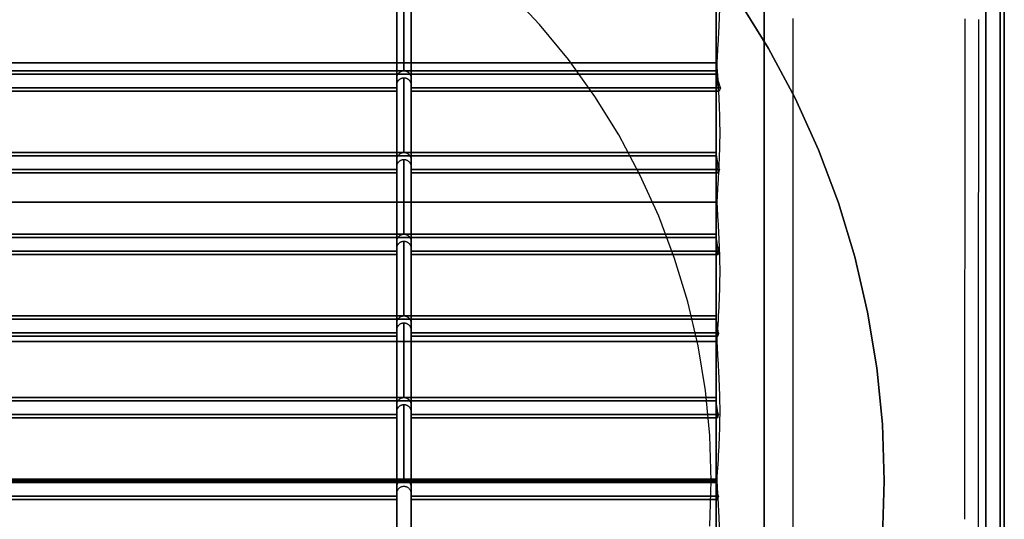
# Model space of a CAD drawing. Units: millimetres. Extents: x -205 to 205, y -205 to 205.
# Drawn here: x 0 to 205, y -8 to 96 of the extents above; entities that cross this region are included whole.
import ezdxf

# ---------------------------------------------------------------- set-up
doc = ezdxf.new("R2010")
doc.units = ezdxf.units.MM
doc.layers.get('0').update_dxf_attribs({"linetype": 'CONTINUOUS'})

msp = doc.modelspace()

# ---------------------------------------------------------------- linework, layer by layer
for p, q in [((201.12, 197.01, -26), (201.12, -197.01, -26)), ((201.12, -197.01, -26), (201.12, 197.01, -26)), ((204.12, -197.01, -23.13), (204.12, 197.01, -23.13)), ((204.12, 197.01, -23.13), (204.12, -197.01, -23.13)), ((205, -197.01), (205, 197.01)), ((205, 197.01), (205, -197.01)), ((205, 197.01, -3), (205, -197.01, -3)), ((205, -197.01, -3), (205, 197.01, -3)), ((78.5, -148.08, 122.91), (78.5, 148.08, 122.91)), ((78.5, 148.08, 122.91), (78.5, -148.08, 122.91)), ((81.5, 148.15, 122.91), (81.5, -148.15, 122.91)), ((81.5, -148.15, 122.91), (81.5, 148.15, 122.91)), ((145, 135, 101), (145, -135, 101)), ((145, -135, 101), (145, 135, 101)), ((155, 135, -26), (155, -135, -26)), ((155, -135, -26), (155, 135, -26)), ((80, 100.88, 115.41), (80, 85.34, 115.41)), ((80, 85.34, 115.41), (80, 100.88, 115.41)), ((78.5, 83.74, 116.91), (78.5, 99.28, 116.91)), ((78.5, 99.28, 116.91), (78.5, 83.74, 116.91)), ((81.5, 99.28, 116.91), (81.5, 83.74, 116.91)), ((81.5, 83.74, 116.91), (81.5, 99.28, 116.91)), ((145.2, 87, -18), (-145.2, 87, -18)), ((-145.2, 87, -18), (145.2, 87, -18)), ((-145.04, 84.66, 114.68), (145.04, 84.66, 114.68)), ((145.04, 84.66, 114.68), (-145.04, 84.66, 114.68)), ((80, 85.34, 115.41), (-80, 85.34, 115.41)), ((-80, 85.34, 115.41), (80, 85.34, 115.41)), ((145.11, 85.34, 115.41), (80, 85.34, 115.41)), ((80, 85.34, 115.41), (145.11, 85.34, 115.41)), ((78.5, 81.78, 118.75), (78.5, 83.74, 116.91)), ((78.5, 83.74, 116.91), (78.5, 81.78, 118.75)), ((78.5, 66.74, 116.91), (78.5, 82.28, 116.91)), ((78.5, 82.28, 116.91), (78.5, 81.1, 118.02)), ((78.5, 81.1, 118.02), (78.5, 82.28, 116.91)), ((78.5, 82.28, 116.91), (78.5, 66.74, 116.91)), ((80, 83.88, 115.41), (80, 68.34, 115.41)), ((80, 68.34, 115.41), (80, 83.88, 115.41)), ((81.5, 83.74, 116.91), (81.5, 81.78, 118.75)), ((81.5, 81.78, 118.75), (81.5, 83.74, 116.91)), ((81.5, 81.1, 118.02), (81.5, 82.28, 116.91)), ((81.5, 82.28, 116.91), (81.5, 66.74, 116.91)), ((81.5, 66.74, 116.91), (81.5, 82.28, 116.91)), ((81.5, 82.28, 116.91), (81.5, 81.1, 118.02)), ((-78.5, 81.78, 118.75), (78.5, 81.78, 118.75)), ((78.5, 81.78, 118.75), (-78.5, 81.78, 118.75)), ((78.5, 81.1, 118.02), (-78.5, 81.1, 118.02)), ((-78.5, 81.1, 118.02), (78.5, 81.1, 118.02)), ((78.5, 81.1, 118.02), (78.5, 81.78, 118.75)), ((78.5, 81.78, 118.75), (78.5, 81.1, 118.02)), ((81.5, 81.78, 118.75), (145.88, 81.78, 118.75)), ((81.5, 81.78, 118.75), (81.5, 81.1, 118.02)), ((145.88, 81.78, 118.75), (81.5, 81.78, 118.75)), ((81.5, 81.1, 118.02), (81.5, 81.78, 118.75)), ((145.63, 81.1, 118.02), (81.5, 81.1, 118.02)), ((81.5, 81.1, 118.02), (145.63, 81.1, 118.02)), ((-145.01, 67.66, 114.68), (145.01, 67.66, 114.68)), ((145.01, 67.66, 114.68), (-145.01, 67.66, 114.68)), ((80, 68.34, 115.41), (-80, 68.34, 115.41)), ((-80, 68.34, 115.41), (80, 68.34, 115.41)), ((145.06, 68.34, 115.41), (80, 68.34, 115.41)), ((80, 68.34, 115.41), (145.06, 68.34, 115.41)), ((78.5, 64.78, 118.75), (78.5, 66.74, 116.91)), ((78.5, 66.74, 116.91), (78.5, 64.78, 118.75)), ((80, 66.88, 115.41), (80, 51.34, 115.41)), ((80, 51.34, 115.41), (80, 66.88, 115.41)), ((81.5, 66.74, 116.91), (81.5, 64.78, 118.75)), ((81.5, 64.78, 118.75), (81.5, 66.74, 116.91)), ((-78.5, 64.78, 118.75), (78.5, 64.78, 118.75)), ((78.5, 64.78, 118.75), (-78.5, 64.78, 118.75)), ((78.5, 64.1, 118.02), (-78.5, 64.1, 118.02)), ((-78.5, 64.1, 118.02), (78.5, 64.1, 118.02)), ((78.5, 49.74, 116.91), (78.5, 65.28, 116.91)), ((78.5, 65.28, 116.91), (78.5, 64.1, 118.02)), ((78.5, 64.1, 118.02), (78.5, 65.28, 116.91)), ((78.5, 65.28, 116.91), (78.5, 49.74, 116.91)), ((78.5, 64.1, 118.02), (78.5, 64.78, 118.75)), ((78.5, 64.78, 118.75), (78.5, 64.1, 118.02)), ((81.5, 64.1, 118.02), (81.5, 65.28, 116.91)), ((81.5, 65.28, 116.91), (81.5, 49.74, 116.91)), ((81.5, 49.74, 116.91), (81.5, 65.28, 116.91)), ((81.5, 65.28, 116.91), (81.5, 64.1, 118.02)), ((81.5, 64.78, 118.75), (145.71, 64.78, 118.75)), ((81.5, 64.78, 118.75), (81.5, 64.1, 118.02)), ((145.71, 64.78, 118.75), (81.5, 64.78, 118.75)), ((81.5, 64.1, 118.02), (81.5, 64.78, 118.75)), ((145.49, 64.1, 118.02), (81.5, 64.1, 118.02)), ((81.5, 64.1, 118.02), (145.49, 64.1, 118.02)), ((145.2, 58, -18), (-145.2, 58, -18)), ((-145.2, 58, -18), (145.2, 58, -18)), ((80, 51.34, 115.41), (-80, 51.34, 115.41)), ((-80, 51.34, 115.41), (80, 51.34, 115.41)), ((145.03, 51.34, 115.41), (80, 51.34, 115.41)), ((80, 51.34, 115.41), (145.03, 51.34, 115.41)), ((-145, 50.66, 114.68), (145, 50.66, 114.68)), ((145, 50.66, 114.68), (-145, 50.66, 114.68)), ((78.5, 47.78, 118.75), (78.5, 49.74, 116.91)), ((78.5, 49.74, 116.91), (78.5, 47.78, 118.75)), ((80, 49.88, 115.41), (80, 34.34, 115.41)), ((80, 34.34, 115.41), (80, 49.88, 115.41)), ((81.5, 49.74, 116.91), (81.5, 47.78, 118.75)), ((81.5, 47.78, 118.75), (81.5, 49.74, 116.91)), ((-78.5, 47.78, 118.75), (78.5, 47.78, 118.75)), ((78.5, 47.78, 118.75), (-78.5, 47.78, 118.75)), ((78.5, 32.74, 116.91), (78.5, 48.28, 116.91)), ((78.5, 48.28, 116.91), (78.5, 47.1, 118.02)), ((78.5, 47.1, 118.02), (78.5, 48.28, 116.91)), ((78.5, 48.28, 116.91), (78.5, 32.74, 116.91)), ((78.5, 47.1, 118.02), (78.5, 47.78, 118.75)), ((78.5, 47.78, 118.75), (78.5, 47.1, 118.02)), ((81.5, 47.1, 118.02), (81.5, 48.28, 116.91)), ((81.5, 48.28, 116.91), (81.5, 32.74, 116.91)), ((81.5, 32.74, 116.91), (81.5, 48.28, 116.91)), ((81.5, 48.28, 116.91), (81.5, 47.1, 118.02)), ((81.5, 47.78, 118.75), (145.59, 47.78, 118.75)), ((81.5, 47.78, 118.75), (81.5, 47.1, 118.02)), ((145.59, 47.78, 118.75), (81.5, 47.78, 118.75)), ((81.5, 47.1, 118.02), (81.5, 47.78, 118.75)), ((78.5, 47.1, 118.02), (-78.5, 47.1, 118.02)), ((-78.5, 47.1, 118.02), (78.5, 47.1, 118.02)), ((145.4, 47.1, 118.02), (81.5, 47.1, 118.02)), ((81.5, 47.1, 118.02), (145.4, 47.1, 118.02)), ((-145, 33.66, 114.68), (145, 33.66, 114.68)), ((145, 33.66, 114.68), (-145, 33.66, 114.68)), ((80, 34.34, 115.41), (-80, 34.34, 115.41)), ((-80, 34.34, 115.41), (80, 34.34, 115.41)), ((145.01, 34.34, 115.41), (80, 34.34, 115.41)), ((80, 34.34, 115.41), (145.01, 34.34, 115.41)), ((80, 32.88, 115.41), (80, 17.34, 115.41)), ((80, 17.34, 115.41), (80, 32.88, 115.41)), ((145, 33.66, 114.68), (145, 33.78, 114.81)), ((145, 33.78, 114.81), (145, 33.66, 114.68)), ((145, 33.66, 114.68), (145, 33.51, 114.82)), ((145, 33.51, 114.82), (145, 33.66, 114.68)), ((-78.5, 30.78, 118.75), (78.5, 30.78, 118.75)), ((78.5, 30.78, 118.75), (-78.5, 30.78, 118.75)), ((78.5, 30.78, 118.75), (78.5, 32.74, 116.91)), ((78.5, 32.74, 116.91), (78.5, 30.78, 118.75)), ((78.5, 15.74, 116.91), (78.5, 31.28, 116.91)), ((78.5, 31.28, 116.91), (78.5, 30.1, 118.02)), ((78.5, 30.1, 118.02), (78.5, 31.28, 116.91)), ((78.5, 31.28, 116.91), (78.5, 15.74, 116.91)), ((78.5, 30.1, 118.02), (78.5, 30.78, 118.75)), ((78.5, 30.78, 118.75), (78.5, 30.1, 118.02)), ((81.5, 32.74, 116.91), (81.5, 30.78, 118.75)), ((81.5, 30.78, 118.75), (81.5, 32.74, 116.91)), ((81.5, 30.1, 118.02), (81.5, 31.28, 116.91)), ((81.5, 31.28, 116.91), (81.5, 15.74, 116.91)), ((81.5, 15.74, 116.91), (81.5, 31.28, 116.91)), ((81.5, 31.28, 116.91), (81.5, 30.1, 118.02)), ((81.5, 30.78, 118.75), (145.51, 30.78, 118.75)), ((81.5, 30.78, 118.75), (81.5, 30.1, 118.02)), ((145.51, 30.78, 118.75), (81.5, 30.78, 118.75)), ((81.5, 30.1, 118.02), (81.5, 30.78, 118.75)), ((145.2, 29, -18), (-145.2, 29, -18)), ((-145.2, 29, -18), (145.2, 29, -18)), ((78.5, 30.1, 118.02), (-78.5, 30.1, 118.02)), ((-78.5, 30.1, 118.02), (78.5, 30.1, 118.02)), ((145.34, 30.1, 118.02), (81.5, 30.1, 118.02)), ((81.5, 30.1, 118.02), (145.34, 30.1, 118.02)), ((-145, 16.66, 114.68), (145, 16.66, 114.68)), ((145, 16.66, 114.68), (-145, 16.66, 114.68)), ((80, 17.34, 115.41), (-80, 17.34, 115.41)), ((-80, 17.34, 115.41), (80, 17.34, 115.41)), ((145.01, 17.34, 115.41), (80, 17.34, 115.41)), ((80, 17.34, 115.41), (145.01, 17.34, 115.41)), ((145, 16.66, 114.68), (145, 16.95, 114.99)), ((145, 16.95, 114.99), (145, 16.66, 114.68)), ((145, 16.66, 114.68), (145, 16.33, 114.99)), ((145, 16.33, 114.99), (145, 16.66, 114.68)), ((78.5, 13.78, 118.75), (78.5, 15.74, 116.91)), ((78.5, 15.74, 116.91), (78.5, 13.78, 118.75)), ((80, 15.88, 115.41), (80, 0.34, 115.41)), ((80, 0.34, 115.41), (80, 15.88, 115.41)), ((81.5, 15.74, 116.91), (81.5, 13.78, 118.75)), ((81.5, 13.78, 118.75), (81.5, 15.74, 116.91)), ((-78.5, 13.78, 118.75), (78.5, 13.78, 118.75)), ((78.5, 13.78, 118.75), (-78.5, 13.78, 118.75)), ((78.5, 13.1, 118.02), (-78.5, 13.1, 118.02)), ((-78.5, 13.1, 118.02), (78.5, 13.1, 118.02)), ((78.5, -1.26, 116.91), (78.5, 14.28, 116.91)), ((78.5, 14.28, 116.91), (78.5, 13.1, 118.02)), ((78.5, 13.1, 118.02), (78.5, 14.28, 116.91)), ((78.5, 14.28, 116.91), (78.5, -1.26, 116.91)), ((78.5, 13.1, 118.02), (78.5, 13.78, 118.75)), ((78.5, 13.78, 118.75), (78.5, 13.1, 118.02)), ((81.5, 13.1, 118.02), (81.5, 14.28, 116.91)), ((81.5, 14.28, 116.91), (81.5, -1.26, 116.91)), ((81.5, -1.26, 116.91), (81.5, 14.28, 116.91)), ((81.5, 14.28, 116.91), (81.5, 13.1, 118.02)), ((81.5, 13.78, 118.75), (145.47, 13.78, 118.75)), ((81.5, 13.78, 118.75), (81.5, 13.1, 118.02)), ((145.47, 13.78, 118.75), (81.5, 13.78, 118.75)), ((81.5, 13.1, 118.02), (81.5, 13.78, 118.75)), ((145.31, 13.1, 118.02), (81.5, 13.1, 118.02)), ((81.5, 13.1, 118.02), (145.31, 13.1, 118.02)), ((80, 0.34, 115.41), (-80, 0.34, 115.41)), ((-80, 0.34, 115.41), (80, 0.34, 115.41)), ((145, 0.34, 115.41), (80, 0.34, 115.41)), ((80, 0.34, 115.41), (145, 0.34, 115.41)), ((144, 0, 101), (144, 0, 63)), ((144, 0, 63), (144, 0, 101)), ((145, -0.34, 114.68), (145, 0, 115.04)), ((145, 0, 115.04), (145, -0.34, 114.68)), ((180, 0), (180, 0, -3)), ((180, 0, -3), (180, 0)), ((145.2, 0, -18), (-145.2, 0, -18)), ((-145.2, 0, -18), (145.2, 0, -18)), ((-145, -0.34, 114.68), (145, -0.34, 114.68)), ((145, -0.34, 114.68), (-145, -0.34, 114.68)), ((78.5, -3.22, 118.75), (78.5, -1.26, 116.91)), ((78.5, -1.26, 116.91), (78.5, -3.22, 118.75)), ((81.5, -1.26, 116.91), (81.5, -3.22, 118.75)), ((81.5, -3.22, 118.75), (81.5, -1.26, 116.91)), ((145, -0.34, 114.68), (145, -0.73, 115.04)), ((145, -0.73, 115.04), (145, -0.34, 114.68)), ((-78.5, -3.22, 118.75), (78.5, -3.22, 118.75)), ((78.5, -3.22, 118.75), (-78.5, -3.22, 118.75)), ((78.5, -3.9, 118.02), (-78.5, -3.9, 118.02)), ((-78.5, -3.9, 118.02), (78.5, -3.9, 118.02)), ((78.5, -2.72, 116.91), (78.5, -3.9, 118.02)), ((78.5, -3.9, 118.02), (78.5, -2.72, 116.91)), ((78.5, -2.72, 116.91), (78.5, -18.26, 116.91)), ((78.5, -18.26, 116.91), (78.5, -2.72, 116.91)), ((78.5, -3.9, 118.02), (78.5, -3.22, 118.75)), ((78.5, -3.22, 118.75), (78.5, -3.9, 118.02)), ((81.5, -3.9, 118.02), (81.5, -2.72, 116.91)), ((81.5, -18.26, 116.91), (81.5, -2.72, 116.91)), ((81.5, -2.72, 116.91), (81.5, -3.9, 118.02)), ((81.5, -2.72, 116.91), (81.5, -18.26, 116.91)), ((81.5, -3.22, 118.75), (145.47, -3.22, 118.75)), ((81.5, -3.22, 118.75), (81.5, -3.9, 118.02)), ((145.47, -3.22, 118.75), (81.5, -3.22, 118.75)), ((81.5, -3.9, 118.02), (81.5, -3.22, 118.75)), ((145.3, -3.9, 118.02), (81.5, -3.9, 118.02)), ((81.5, -3.9, 118.02), (145.3, -3.9, 118.02))]:
    msp.add_line(p, q)
for points in [[(144, 0, 63), (143.69, 9.42, 63), (142.77, 18.8, 63), (141.23, 28.09, 63), (139.09, 37.27, 63), (136.36, 46.29, 63), (133.04, 55.11, 63), (129.15, 63.69, 63), (124.71, 72, 63), (119.73, 80, 63), (114.24, 87.66, 63), (108.26, 94.95, 63), (101.82, 101.82, 63)], [(144, 0, 101), (143.69, 9.42, 101), (142.77, 18.8, 101), (141.23, 28.09, 101), (139.09, 37.27, 101), (136.36, 46.29, 101), (133.04, 55.11, 101), (129.15, 63.69, 101), (124.71, 72, 101), (119.73, 80, 101), (114.24, 87.66, 101), (108.26, 94.95, 101), (101.82, 101.82, 101)], [(144, 0, 101), (143.69, 9.42, 101), (142.77, 18.8, 101), (141.23, 28.09, 101), (139.09, 37.27, 101), (136.36, 46.29, 101), (133.04, 55.11, 101), (129.15, 63.69, 101), (124.71, 72, 101), (119.73, 80, 101), (114.24, 87.66, 101), (108.26, 94.95, 101), (101.82, 101.82, 101)], [(144, 0, 63), (143.69, 9.42, 63), (142.77, 18.8, 63), (141.23, 28.09, 63), (139.09, 37.27, 63), (136.36, 46.29, 63), (133.04, 55.11, 63), (129.15, 63.69, 63), (124.71, 72, 63), (119.73, 80, 63), (114.24, 87.66, 63), (108.26, 94.95, 63), (101.82, 101.82, 63)], [(180, 0, 0), (179.61, 11.77, 0), (178.46, 23.49, 0), (176.54, 35.12, 0), (173.87, 46.59, 0), (170.45, 57.86, 0), (166.3, 68.88, 0), (161.44, 79.61, 0), (155.88, 90, 0), (149.66, 100, 0)], [(149.66, 100, -3), (155.88, 90, -3), (161.44, 79.61, -3), (166.3, 68.88, -3), (170.45, 57.86, -3), (173.87, 46.59, -3), (176.54, 35.12, -3), (178.46, 23.49, -3), (179.61, 11.77, -3), (180, 0, -3)], [(180, 0, 0), (179.61, 11.77, 0), (178.46, 23.49, 0), (176.54, 35.12, 0), (173.87, 46.59, 0), (170.45, 57.86, 0), (166.3, 68.88, 0), (161.44, 79.61, 0), (155.88, 90, 0), (149.66, 100, 0)], [(149.66, 100, -3), (155.88, 90, -3), (161.44, 79.61, -3), (166.3, 68.88, -3), (170.45, 57.86, -3), (173.87, 46.59, -3), (176.54, 35.12, -3), (178.46, 23.49, -3), (179.61, 11.77, -3), (180, 0, -3)], [(145, 33.78, 114.81), (145, 35.89, 114.78), (145, 38, 114.75), (145, 40.11, 114.72), (145, 42.22, 114.68), (145, 44.33, 114.65), (145, 46.44, 114.61), (145, 48.55, 114.57), (145, 50.66, 114.53), (145, 52.77, 114.48), (145, 54.88, 114.44), (145, 56.99, 114.39), (145, 59.1, 114.34), (145, 61.21, 114.29), (145, 63.32, 114.24), (145, 65.43, 114.18), (145, 67.54, 114.12), (145, 69.65, 114.07), (145, 71.76, 114.01), (145, 73.86, 113.94), (145, 75.97, 113.88), (145, 78.08, 113.81), (145, 80.19, 113.75), (145, 82.3, 113.68), (145, 84.41, 113.61), (145, 86.52, 113.53), (145, 88.63, 113.46), (145, 90.74, 113.38), (145, 92.84, 113.31), (145, 94.95, 113.23), (145, 97.06, 113.14)], [(145, 33.78, 114.81), (145, 35.89, 114.78), (145, 38, 114.75), (145, 40.11, 114.72), (145, 42.22, 114.68), (145, 44.33, 114.65), (145, 46.44, 114.61), (145, 48.55, 114.57), (145, 50.66, 114.53), (145, 52.77, 114.48), (145, 54.88, 114.44), (145, 56.99, 114.39), (145, 59.1, 114.34), (145, 61.21, 114.29), (145, 63.32, 114.24), (145, 65.43, 114.18), (145, 67.54, 114.12), (145, 69.65, 114.07), (145, 71.76, 114.01), (145, 73.86, 113.94), (145, 75.97, 113.88), (145, 78.08, 113.81), (145, 80.19, 113.75), (145, 82.3, 113.68), (145, 84.41, 113.61), (145, 86.52, 113.53), (145, 88.63, 113.46), (145, 90.74, 113.38), (145, 92.84, 113.31), (145, 94.95, 113.23), (145, 97.06, 113.14)], [(160.97, 96.23, 128.16), (160.97, 90.57, 128.37), (160.97, 84.91, 128.57), (160.97, 79.25, 128.75), (160.97, 73.59, 128.93), (160.97, 67.93, 129.09), (160.97, 62.27, 129.24), (160.97, 56.61, 129.37), (160.97, 50.95, 129.49), (160.97, 45.29, 129.6), (160.97, 39.63, 129.7), (160.97, 33.97, 129.78), (160.97, 28.31, 129.85), (160.97, 22.65, 129.91), (160.97, 16.99, 129.95), (160.97, 11.32, 129.99), (160.97, 5.66, 130.01), (160.97, 0, 130.01), (160.97, -5.66, 130.01), (160.97, -11.32, 129.99)], [(160.97, 96.23, 128.16), (160.97, 90.57, 128.37), (160.97, 84.91, 128.57), (160.97, 79.25, 128.75), (160.97, 73.59, 128.93), (160.97, 67.93, 129.09), (160.97, 62.27, 129.24), (160.97, 56.61, 129.37), (160.97, 50.95, 129.49), (160.97, 45.29, 129.6), (160.97, 39.63, 129.7), (160.97, 33.97, 129.78), (160.97, 28.31, 129.85), (160.97, 22.65, 129.91), (160.97, 16.99, 129.95), (160.97, 11.32, 129.99), (160.97, 5.66, 130.01), (160.97, 0, 130.01), (160.97, -5.66, 130.01), (160.97, -11.32, 129.99)], [(196.8, -8.01, 127.43), (196.8, 0, 127.44), (196.8, 8.01, 127.43), (196.8, 16.03, 127.39), (196.8, 24.04, 127.33), (196.81, 32.05, 127.24), (196.81, 40.06, 127.12), (196.82, 48.08, 126.98), (196.83, 56.09, 126.81), (196.84, 64.1, 126.61), (196.85, 72.11, 126.39), (196.86, 80.12, 126.15), (196.87, 88.13, 125.88), (196.88, 96.13, 125.58)], [(196.8, -8.01, 127.43), (196.8, 0, 127.44), (196.8, 8.01, 127.43), (196.8, 16.03, 127.39), (196.8, 24.04, 127.33), (196.81, 32.05, 127.24), (196.81, 40.06, 127.12), (196.82, 48.08, 126.98), (196.83, 56.09, 126.81), (196.84, 64.1, 126.61), (196.85, 72.11, 126.39), (196.86, 80.12, 126.15), (196.87, 88.13, 125.88), (196.88, 96.13, 125.58)], [(199.64, 96.02, 122.72), (199.63, 88.02, 123.02), (199.62, 80.02, 123.29), (199.61, 72.02, 123.54), (199.6, 64.02, 123.76), (199.59, 56.02, 123.95), (199.58, 48.02, 124.12), (199.57, 40.02, 124.26), (199.57, 32.01, 124.38), (199.57, 24.01, 124.47), (199.56, 16.01, 124.53), (199.56, 8, 124.57), (199.56, 0, 124.58), (199.56, -8, 124.57), (199.56, -16.01, 124.53)], [(199.64, 96.02, 122.72), (199.63, 88.02, 123.02), (199.62, 80.02, 123.29), (199.61, 72.02, 123.54), (199.6, 64.02, 123.76), (199.59, 56.02, 123.95), (199.58, 48.02, 124.12), (199.57, 40.02, 124.26), (199.57, 32.01, 124.38), (199.57, 24.01, 124.47), (199.56, 16.01, 124.53), (199.56, 8, 124.57), (199.56, 0, 124.58), (199.56, -8, 124.57), (199.56, -16.01, 124.53)], [(145, 16.95, 114.99), (145, 17.29, 114.98), (145, 17.64, 114.98), (145, 17.98, 114.98), (145, 18.33, 114.98), (145, 18.67, 114.97), (145, 19.02, 114.97), (145, 19.36, 114.97), (145, 19.71, 114.97), (145, 20.05, 114.96), (145, 20.4, 114.96), (145, 20.74, 114.96), (145, 21.09, 114.95), (145, 21.43, 114.95), (145, 21.78, 114.95), (145, 22.12, 114.95), (145, 22.47, 114.94), (145, 22.81, 114.94), (145, 23.16, 114.94), (145, 23.5, 114.93), (145, 23.85, 114.93), (145, 24.19, 114.93), (145, 24.54, 114.92), (145, 24.88, 114.92), (145, 25.23, 114.92), (145, 25.57, 114.91), (145, 25.92, 114.91), (145, 26.26, 114.9), (145, 26.61, 114.9), (145, 26.95, 114.9), (145, 27.3, 114.89), (145, 27.64, 114.89), (145, 27.99, 114.89), (145, 28.33, 114.88), (145, 28.68, 114.88), (145, 29.02, 114.87), (145, 29.37, 114.87), (145, 29.71, 114.87), (145, 30.06, 114.86), (145, 30.4, 114.86), (145, 30.75, 114.85), (145, 31.09, 114.85), (145, 31.44, 114.84), (145, 31.79, 114.84), (145, 32.13, 114.84), (145, 32.48, 114.83), (145, 32.82, 114.83), (145, 33.17, 114.82), (145, 33.51, 114.82)], [(145, 16.95, 114.99), (145, 17.29, 114.98), (145, 17.64, 114.98), (145, 17.98, 114.98), (145, 18.33, 114.98), (145, 18.67, 114.97), (145, 19.02, 114.97), (145, 19.36, 114.97), (145, 19.71, 114.97), (145, 20.05, 114.96), (145, 20.4, 114.96), (145, 20.74, 114.96), (145, 21.09, 114.95), (145, 21.43, 114.95), (145, 21.78, 114.95), (145, 22.12, 114.95), (145, 22.47, 114.94), (145, 22.81, 114.94), (145, 23.16, 114.94), (145, 23.5, 114.93), (145, 23.85, 114.93), (145, 24.19, 114.93), (145, 24.54, 114.92), (145, 24.88, 114.92), (145, 25.23, 114.92), (145, 25.57, 114.91), (145, 25.92, 114.91), (145, 26.26, 114.9), (145, 26.61, 114.9), (145, 26.95, 114.9), (145, 27.3, 114.89), (145, 27.64, 114.89), (145, 27.99, 114.89), (145, 28.33, 114.88), (145, 28.68, 114.88), (145, 29.02, 114.87), (145, 29.37, 114.87), (145, 29.71, 114.87), (145, 30.06, 114.86), (145, 30.4, 114.86), (145, 30.75, 114.85), (145, 31.09, 114.85), (145, 31.44, 114.84), (145, 31.79, 114.84), (145, 32.13, 114.84), (145, 32.48, 114.83), (145, 32.82, 114.83), (145, 33.17, 114.82), (145, 33.51, 114.82)], [(145, 0, 115.04), (145, 0.34, 115.04), (145, 0.68, 115.04), (145, 1.02, 115.04), (145, 1.36, 115.04), (145, 1.7, 115.04), (145, 2.04, 115.04), (145, 2.38, 115.04), (145, 2.72, 115.04), (145, 3.06, 115.04), (145, 3.4, 115.04), (145, 3.74, 115.04), (145, 4.08, 115.04), (145, 4.42, 115.04), (145, 4.76, 115.04), (145, 5.1, 115.04), (145, 5.44, 115.04), (145, 5.78, 115.04), (145, 6.12, 115.04), (145, 6.46, 115.04), (145, 6.8, 115.03), (145, 7.14, 115.03), (145, 7.48, 115.03), (145, 7.82, 115.03), (145, 8.16, 115.03), (145, 8.5, 115.03), (145, 8.84, 115.03), (145, 9.18, 115.03), (145, 9.52, 115.03), (145, 9.86, 115.02), (145, 10.2, 115.02), (145, 10.54, 115.02), (145, 10.88, 115.02), (145, 11.22, 115.02), (145, 11.56, 115.02), (145, 11.9, 115.02), (145, 12.24, 115.01), (145, 12.58, 115.01), (145, 12.93, 115.01), (145, 13.27, 115.01), (145, 13.61, 115.01), (145, 13.95, 115), (145, 14.29, 115), (145, 14.63, 115), (145, 14.97, 115), (145, 15.31, 115), (145, 15.65, 114.99), (145, 15.99, 114.99), (145, 16.33, 114.99)], [(145, 0, 115.04), (145, 0.34, 115.04), (145, 0.68, 115.04), (145, 1.02, 115.04), (145, 1.36, 115.04), (145, 1.7, 115.04), (145, 2.04, 115.04), (145, 2.38, 115.04), (145, 2.72, 115.04), (145, 3.06, 115.04), (145, 3.4, 115.04), (145, 3.74, 115.04), (145, 4.08, 115.04), (145, 4.42, 115.04), (145, 4.76, 115.04), (145, 5.1, 115.04), (145, 5.44, 115.04), (145, 5.78, 115.04), (145, 6.12, 115.04), (145, 6.46, 115.04), (145, 6.8, 115.03), (145, 7.14, 115.03), (145, 7.48, 115.03), (145, 7.82, 115.03), (145, 8.16, 115.03), (145, 8.5, 115.03), (145, 8.84, 115.03), (145, 9.18, 115.03), (145, 9.52, 115.03), (145, 9.86, 115.02), (145, 10.2, 115.02), (145, 10.54, 115.02), (145, 10.88, 115.02), (145, 11.22, 115.02), (145, 11.56, 115.02), (145, 11.9, 115.02), (145, 12.24, 115.01), (145, 12.58, 115.01), (145, 12.93, 115.01), (145, 13.27, 115.01), (145, 13.61, 115.01), (145, 13.95, 115), (145, 14.29, 115), (145, 14.63, 115), (145, 14.97, 115), (145, 15.31, 115), (145, 15.65, 114.99), (145, 15.99, 114.99), (145, 16.33, 114.99)], [(143.69, -9.42, 63), (144, 0, 63)], [(143.69, -9.42, 101), (144, 0, 101)], [(143.69, -9.42, 101), (144, 0, 101)], [(143.69, -9.42, 63), (144, 0, 63)], [(179.61, -11.77, 0), (180, 0, 0)], [(179.61, -11.77, 0), (180, 0, 0)], [(180, 0, -3), (179.61, -11.77, -3)], [(180, 0, -3), (179.61, -11.77, -3)], [(145, -8.21, 115.03), (145, -7.87, 115.03), (145, -7.53, 115.03), (145, -7.19, 115.03), (145, -6.85, 115.03), (145, -6.51, 115.04), (145, -6.17, 115.04), (145, -5.83, 115.04), (145, -5.49, 115.04), (145, -5.15, 115.04), (145, -4.81, 115.04), (145, -4.47, 115.04), (145, -4.13, 115.04), (145, -3.79, 115.04), (145, -3.45, 115.04), (145, -3.11, 115.04), (145, -2.77, 115.04), (145, -2.43, 115.04), (145, -2.09, 115.04), (145, -1.75, 115.04), (145, -1.41, 115.04), (145, -1.07, 115.04), (145, -0.73, 115.04)], [(145, -8.21, 115.03), (145, -7.87, 115.03), (145, -7.53, 115.03), (145, -7.19, 115.03), (145, -6.85, 115.03), (145, -6.51, 115.04), (145, -6.17, 115.04), (145, -5.83, 115.04), (145, -5.49, 115.04), (145, -5.15, 115.04), (145, -4.81, 115.04), (145, -4.47, 115.04), (145, -4.13, 115.04), (145, -3.79, 115.04), (145, -3.45, 115.04), (145, -3.11, 115.04), (145, -2.77, 115.04), (145, -2.43, 115.04), (145, -2.09, 115.04), (145, -1.75, 115.04), (145, -1.41, 115.04), (145, -1.07, 115.04), (145, -0.73, 115.04)]]:
    msp.add_polyline3d(points)
for points, knots in [([(145.2, 87, -18), (145.27, 88.18, -18.32), (145.34, 89.38, -18.61), (145.49, 91.79, -19.09), (145.56, 92.99, -19.3), (145.74, 96.62, -19.78), (145.81, 99.06, -19.94), (145.81, 102.72, -19.94), (145.79, 103.95, -19.9), (145.74, 105.79, -19.78), (145.72, 106.41, -19.73), (145.67, 107.63, -19.6), (145.64, 108.24, -19.53), (145.49, 111.27, -19.12), (145.33, 113.65, -18.64), (145.2, 116, -18)], [0.02346502, 0.02346502, 0.02346502, 0.02346502, 0.02714165, 0.02714165, 0.03081828, 0.03081828, 0.03817154, 0.03817154, 0.04184818, 0.04184818, 0.04368649, 0.04368649, 0.04552481, 0.04552481, 0.05287807, 0.05287807, 0.05287807, 0.05287807]), ([(145.2, 87, -18), (145.27, 88.18, -18.32), (145.34, 89.38, -18.61), (145.49, 91.79, -19.09), (145.56, 92.99, -19.3), (145.74, 96.62, -19.78), (145.81, 99.06, -19.94), (145.81, 102.72, -19.94), (145.79, 103.95, -19.9), (145.74, 105.79, -19.78), (145.72, 106.41, -19.73), (145.67, 107.63, -19.6), (145.64, 108.24, -19.53), (145.49, 111.27, -19.12), (145.33, 113.65, -18.64), (145.2, 116, -18)], [0.02346502, 0.02346502, 0.02346502, 0.02346502, 0.02714165, 0.02714165, 0.03081828, 0.03081828, 0.03817154, 0.03817154, 0.04184818, 0.04184818, 0.04368649, 0.04368649, 0.04552481, 0.04552481, 0.05287807, 0.05287807, 0.05287807, 0.05287807]), ([(145.2, 58, -18), (145.27, 59.18, -18.32), (145.34, 60.38, -18.61), (145.49, 62.79, -19.09), (145.56, 63.99, -19.3), (145.74, 67.62, -19.78), (145.81, 70.06, -19.94), (145.81, 73.72, -19.94), (145.79, 74.95, -19.9), (145.74, 76.79, -19.78), (145.72, 77.41, -19.73), (145.67, 78.63, -19.6), (145.64, 79.24, -19.53), (145.49, 82.27, -19.12), (145.33, 84.65, -18.64), (145.2, 87, -18)], [0.02346502, 0.02346502, 0.02346502, 0.02346502, 0.02714165, 0.02714165, 0.03081828, 0.03081828, 0.03817154, 0.03817154, 0.04184818, 0.04184818, 0.04368649, 0.04368649, 0.04552481, 0.04552481, 0.05287807, 0.05287807, 0.05287807, 0.05287807]), ([(145.2, 58, -18), (145.27, 59.18, -18.32), (145.34, 60.38, -18.61), (145.49, 62.79, -19.09), (145.56, 63.99, -19.3), (145.74, 67.62, -19.78), (145.81, 70.06, -19.94), (145.81, 73.72, -19.94), (145.79, 74.95, -19.9), (145.74, 76.79, -19.78), (145.72, 77.41, -19.73), (145.67, 78.63, -19.6), (145.64, 79.24, -19.53), (145.49, 82.27, -19.12), (145.33, 84.65, -18.64), (145.2, 87, -18)], [0.02346502, 0.02346502, 0.02346502, 0.02346502, 0.02714165, 0.02714165, 0.03081828, 0.03081828, 0.03817154, 0.03817154, 0.04184818, 0.04184818, 0.04368649, 0.04368649, 0.04552481, 0.04552481, 0.05287807, 0.05287807, 0.05287807, 0.05287807]), ([(145.2, 29, -18), (145.33, 31.35, -18.64), (145.49, 33.74, -19.13), (145.67, 37.38, -19.62), (145.72, 38.6, -19.74), (145.79, 41.06, -19.9), (145.81, 42.29, -19.94), (145.81, 45.96, -19.94), (145.74, 48.4, -19.78), (145.56, 52.02, -19.29), (145.49, 53.22, -19.09), (145.34, 55.62, -18.61), (145.27, 56.81, -18.32), (145.2, 58, -18)], [0.00626086, 0.00626086, 0.00626086, 0.00626086, 0.01357998, 0.01357998, 0.01723954, 0.01723954, 0.0208991, 0.0208991, 0.02821822, 0.02821822, 0.03187778, 0.03187778, 0.03553734, 0.03553734, 0.03553734, 0.03553734]), ([(145.2, 29, -18), (145.33, 31.35, -18.64), (145.49, 33.74, -19.13), (145.67, 37.38, -19.62), (145.72, 38.6, -19.74), (145.79, 41.06, -19.9), (145.81, 42.29, -19.94), (145.81, 45.96, -19.94), (145.74, 48.4, -19.78), (145.56, 52.02, -19.29), (145.49, 53.22, -19.09), (145.34, 55.62, -18.61), (145.27, 56.81, -18.32), (145.2, 58, -18)], [0.00626086, 0.00626086, 0.00626086, 0.00626086, 0.01357998, 0.01357998, 0.01723954, 0.01723954, 0.0208991, 0.0208991, 0.02821822, 0.02821822, 0.03187778, 0.03187778, 0.03553734, 0.03553734, 0.03553734, 0.03553734]), ([(145.2, 0, -18), (145.33, 2.35, -18.64), (145.49, 4.74, -19.13), (145.67, 8.38, -19.62), (145.72, 9.6, -19.74), (145.79, 12.06, -19.9), (145.81, 13.29, -19.94), (145.81, 16.96, -19.94), (145.74, 19.4, -19.78), (145.56, 23.02, -19.29), (145.49, 24.22, -19.09), (145.34, 26.62, -18.61), (145.27, 27.81, -18.32), (145.2, 29, -18)], [0.00626086, 0.00626086, 0.00626086, 0.00626086, 0.01357998, 0.01357998, 0.01723954, 0.01723954, 0.0208991, 0.0208991, 0.02821822, 0.02821822, 0.03187778, 0.03187778, 0.03553734, 0.03553734, 0.03553734, 0.03553734]), ([(145.2, 0, -18), (145.33, 2.35, -18.64), (145.49, 4.74, -19.13), (145.67, 8.38, -19.62), (145.72, 9.6, -19.74), (145.79, 12.06, -19.9), (145.81, 13.29, -19.94), (145.81, 16.96, -19.94), (145.74, 19.4, -19.78), (145.56, 23.02, -19.29), (145.49, 24.22, -19.09), (145.34, 26.62, -18.61), (145.27, 27.81, -18.32), (145.2, 29, -18)], [0.00626086, 0.00626086, 0.00626086, 0.00626086, 0.01357998, 0.01357998, 0.01723954, 0.01723954, 0.0208991, 0.0208991, 0.02821822, 0.02821822, 0.03187778, 0.03187778, 0.03553734, 0.03553734, 0.03553734, 0.03553734]), ([(145.2, -29, -18), (145.33, -26.65, -18.64), (145.49, -24.26, -19.13), (145.67, -20.62, -19.62), (145.72, -19.4, -19.74), (145.79, -16.94, -19.9), (145.81, -15.71, -19.94), (145.81, -12.04, -19.94), (145.74, -9.6, -19.78), (145.56, -5.98, -19.29), (145.49, -4.78, -19.09), (145.34, -2.38, -18.61), (145.27, -1.19, -18.32), (145.2, 0, -18)], [0.00626086, 0.00626086, 0.00626086, 0.00626086, 0.01357998, 0.01357998, 0.01723954, 0.01723954, 0.0208991, 0.0208991, 0.02821822, 0.02821822, 0.03187778, 0.03187778, 0.03553734, 0.03553734, 0.03553734, 0.03553734]), ([(145.2, -29, -18), (145.33, -26.65, -18.64), (145.49, -24.26, -19.13), (145.67, -20.62, -19.62), (145.72, -19.4, -19.74), (145.79, -16.94, -19.9), (145.81, -15.71, -19.94), (145.81, -12.04, -19.94), (145.74, -9.6, -19.78), (145.56, -5.98, -19.29), (145.49, -4.78, -19.09), (145.34, -2.38, -18.61), (145.27, -1.19, -18.32), (145.2, 0, -18)], [0.00626086, 0.00626086, 0.00626086, 0.00626086, 0.01357998, 0.01357998, 0.01723954, 0.01723954, 0.0208991, 0.0208991, 0.02821822, 0.02821822, 0.03187778, 0.03187778, 0.03553734, 0.03553734, 0.03553734, 0.03553734])]:
    msp.add_open_spline(points, degree=3, knots=knots)
for points, weights in [([(78.5, 83.74, 116.91), (78.5, 84.68, 116.03), (79.12, 85.34, 115.41), (80, 85.34, 115.41)], [1, 0.804737865925, 0.804737865925, 1]), ([(78.5, 83.74, 116.91), (78.5, 84.68, 116.03), (79.12, 85.34, 115.41), (80, 85.34, 115.41)], [1, 0.804737865925, 0.804737865925, 1]), ([(80, 85.34, 115.41), (80.88, 85.34, 115.41), (81.5, 84.68, 116.03), (81.5, 83.74, 116.91)], [1, 0.804737865925, 0.804737865925, 1]), ([(80, 85.34, 115.41), (80.88, 85.34, 115.41), (81.5, 84.68, 116.03), (81.5, 83.74, 116.91)], [1, 0.804737865925, 0.804737865925, 1]), ([(78.5, 82.28, 116.91), (78.5, 83.22, 116.03), (79.12, 83.88, 115.41), (80, 83.88, 115.41)], [1, 0.804737865925, 0.804737865925, 1]), ([(78.5, 82.28, 116.91), (78.5, 83.22, 116.03), (79.12, 83.88, 115.41), (80, 83.88, 115.41)], [1, 0.804737865925, 0.804737865925, 1]), ([(80, 83.88, 115.41), (80.88, 83.88, 115.41), (81.5, 83.22, 116.03), (81.5, 82.28, 116.91)], [1, 0.804737865925, 0.804737865925, 1]), ([(80, 83.88, 115.41), (80.88, 83.88, 115.41), (81.5, 83.22, 116.03), (81.5, 82.28, 116.91)], [1, 0.804737865925, 0.804737865925, 1]), ([(78.5, 66.74, 116.91), (78.5, 67.68, 116.03), (79.12, 68.34, 115.41), (80, 68.34, 115.41)], [1, 0.804737865925, 0.804737865925, 1]), ([(78.5, 66.74, 116.91), (78.5, 67.68, 116.03), (79.12, 68.34, 115.41), (80, 68.34, 115.41)], [1, 0.804737865925, 0.804737865925, 1]), ([(80, 68.34, 115.41), (80.88, 68.34, 115.41), (81.5, 67.68, 116.03), (81.5, 66.74, 116.91)], [1, 0.804737865925, 0.804737865925, 1]), ([(80, 68.34, 115.41), (80.88, 68.34, 115.41), (81.5, 67.68, 116.03), (81.5, 66.74, 116.91)], [1, 0.804737865925, 0.804737865925, 1]), ([(78.5, 65.28, 116.91), (78.5, 66.22, 116.03), (79.12, 66.88, 115.41), (80, 66.88, 115.41)], [1, 0.804737865925, 0.804737865925, 1]), ([(78.5, 65.28, 116.91), (78.5, 66.22, 116.03), (79.12, 66.88, 115.41), (80, 66.88, 115.41)], [1, 0.804737865925, 0.804737865925, 1]), ([(80, 66.88, 115.41), (80.88, 66.88, 115.41), (81.5, 66.22, 116.03), (81.5, 65.28, 116.91)], [1, 0.804737865925, 0.804737865925, 1]), ([(80, 66.88, 115.41), (80.88, 66.88, 115.41), (81.5, 66.22, 116.03), (81.5, 65.28, 116.91)], [1, 0.804737865925, 0.804737865925, 1]), ([(78.5, 49.74, 116.91), (78.5, 50.68, 116.03), (79.12, 51.34, 115.41), (80, 51.34, 115.41)], [1, 0.804737865925, 0.804737865925, 1]), ([(78.5, 49.74, 116.91), (78.5, 50.68, 116.03), (79.12, 51.34, 115.41), (80, 51.34, 115.41)], [1, 0.804737865925, 0.804737865925, 1]), ([(80, 51.34, 115.41), (80.88, 51.34, 115.41), (81.5, 50.68, 116.03), (81.5, 49.74, 116.91)], [1, 0.804737865925, 0.804737865925, 1]), ([(80, 51.34, 115.41), (80.88, 51.34, 115.41), (81.5, 50.68, 116.03), (81.5, 49.74, 116.91)], [1, 0.804737865925, 0.804737865925, 1]), ([(78.5, 48.28, 116.91), (78.5, 49.22, 116.03), (79.12, 49.88, 115.41), (80, 49.88, 115.41)], [1, 0.804737865925, 0.804737865925, 1]), ([(78.5, 48.28, 116.91), (78.5, 49.22, 116.03), (79.12, 49.88, 115.41), (80, 49.88, 115.41)], [1, 0.804737865925, 0.804737865925, 1]), ([(80, 49.88, 115.41), (80.88, 49.88, 115.41), (81.5, 49.22, 116.03), (81.5, 48.28, 116.91)], [1, 0.804737865925, 0.804737865925, 1]), ([(80, 49.88, 115.41), (80.88, 49.88, 115.41), (81.5, 49.22, 116.03), (81.5, 48.28, 116.91)], [1, 0.804737865925, 0.804737865925, 1]), ([(78.5, 32.74, 116.91), (78.5, 33.68, 116.03), (79.12, 34.34, 115.41), (80, 34.34, 115.41)], [1, 0.804737865925, 0.804737865925, 1]), ([(78.5, 32.74, 116.91), (78.5, 33.68, 116.03), (79.12, 34.34, 115.41), (80, 34.34, 115.41)], [1, 0.804737865925, 0.804737865925, 1]), ([(78.5, 31.28, 116.91), (78.5, 32.22, 116.03), (79.12, 32.88, 115.41), (80, 32.88, 115.41)], [1, 0.804737865925, 0.804737865925, 1]), ([(78.5, 31.28, 116.91), (78.5, 32.22, 116.03), (79.12, 32.88, 115.41), (80, 32.88, 115.41)], [1, 0.804737865925, 0.804737865925, 1]), ([(80, 34.34, 115.41), (80.88, 34.34, 115.41), (81.5, 33.68, 116.03), (81.5, 32.74, 116.91)], [1, 0.804737865925, 0.804737865925, 1]), ([(80, 34.34, 115.41), (80.88, 34.34, 115.41), (81.5, 33.68, 116.03), (81.5, 32.74, 116.91)], [1, 0.804737865925, 0.804737865925, 1]), ([(80, 32.88, 115.41), (80.88, 32.88, 115.41), (81.5, 32.22, 116.03), (81.5, 31.28, 116.91)], [1, 0.804737865925, 0.804737865925, 1]), ([(80, 32.88, 115.41), (80.88, 32.88, 115.41), (81.5, 32.22, 116.03), (81.5, 31.28, 116.91)], [1, 0.804737865925, 0.804737865925, 1]), ([(78.5, 15.74, 116.91), (78.5, 16.68, 116.03), (79.12, 17.34, 115.41), (80, 17.34, 115.41)], [1, 0.804737865925, 0.804737865925, 1]), ([(78.5, 15.74, 116.91), (78.5, 16.68, 116.03), (79.12, 17.34, 115.41), (80, 17.34, 115.41)], [1, 0.804737865925, 0.804737865925, 1]), ([(80, 17.34, 115.41), (80.88, 17.34, 115.41), (81.5, 16.68, 116.03), (81.5, 15.74, 116.91)], [1, 0.804737865925, 0.804737865925, 1]), ([(80, 17.34, 115.41), (80.88, 17.34, 115.41), (81.5, 16.68, 116.03), (81.5, 15.74, 116.91)], [1, 0.804737865925, 0.804737865925, 1]), ([(78.5, 14.28, 116.91), (78.5, 15.22, 116.03), (79.12, 15.88, 115.41), (80, 15.88, 115.41)], [1, 0.804737865925, 0.804737865925, 1]), ([(78.5, 14.28, 116.91), (78.5, 15.22, 116.03), (79.12, 15.88, 115.41), (80, 15.88, 115.41)], [1, 0.804737865925, 0.804737865925, 1]), ([(80, 15.88, 115.41), (80.88, 15.88, 115.41), (81.5, 15.22, 116.03), (81.5, 14.28, 116.91)], [1, 0.804737865925, 0.804737865925, 1]), ([(80, 15.88, 115.41), (80.88, 15.88, 115.41), (81.5, 15.22, 116.03), (81.5, 14.28, 116.91)], [1, 0.804737865925, 0.804737865925, 1]), ([(80, 0.34, 115.41), (79.12, 0.34, 115.41), (78.5, -0.32, 116.03), (78.5, -1.26, 116.91)], [1, 0.804737865925, 0.804737865925, 1]), ([(80, 0.34, 115.41), (79.12, 0.34, 115.41), (78.5, -0.32, 116.03), (78.5, -1.26, 116.91)], [1, 0.804737865925, 0.804737865925, 1]), ([(81.5, -1.26, 116.91), (81.5, -0.32, 116.03), (80.88, 0.34, 115.41), (80, 0.34, 115.41)], [1, 0.804737865925, 0.804737865925, 1]), ([(81.5, -1.26, 116.91), (81.5, -0.32, 116.03), (80.88, 0.34, 115.41), (80, 0.34, 115.41)], [1, 0.804737865925, 0.804737865925, 1]), ([(78.5, -2.72, 116.91), (78.5, 0.48, 113.91), (81.5, 0.48, 113.91), (81.5, -2.72, 116.91)], [1, 0.333333343267, 0.333333343267, 1]), ([(78.5, -2.72, 116.91), (78.5, 0.48, 113.91), (81.5, 0.48, 113.91), (81.5, -2.72, 116.91)], [1, 0.333333343267, 0.333333343267, 1])]:
    msp.add_rational_spline(points, weights, degree=3)
for points in [[(145.04, 84.66, 114.68), (145.06, 84.89, 114.92), (145.08, 85.11, 115.17), (145.11, 85.34, 115.41)], [(145.04, 84.66, 114.68), (145.06, 84.89, 114.92), (145.08, 85.11, 115.17), (145.11, 85.34, 115.41)], [(145.63, 81.1, 118.02), (145.31, 82.27, 116.92), (145.12, 83.46, 115.8), (145.04, 84.66, 114.68)], [(145.63, 81.1, 118.02), (145.31, 82.27, 116.92), (145.12, 83.46, 115.8), (145.04, 84.66, 114.68)], [(145.88, 81.78, 118.75), (145.5, 82.95, 117.65), (145.25, 84.14, 116.54), (145.11, 85.34, 115.41)], [(145.88, 81.78, 118.75), (145.5, 82.95, 117.65), (145.25, 84.14, 116.54), (145.11, 85.34, 115.41)], [(145.88, 81.78, 118.75), (145.79, 81.55, 118.51), (145.7, 81.33, 118.26), (145.63, 81.1, 118.02)], [(145.88, 81.78, 118.75), (145.79, 81.55, 118.51), (145.7, 81.33, 118.26), (145.63, 81.1, 118.02)], [(145.01, 67.66, 114.68), (145.02, 67.89, 114.92), (145.04, 68.11, 115.17), (145.06, 68.34, 115.41)], [(145.01, 67.66, 114.68), (145.02, 67.89, 114.92), (145.04, 68.11, 115.17), (145.06, 68.34, 115.41)], [(145.49, 64.1, 118.02), (145.21, 65.27, 116.91), (145.05, 66.46, 115.8), (145.01, 67.66, 114.68)], [(145.49, 64.1, 118.02), (145.21, 65.27, 116.91), (145.05, 66.46, 115.8), (145.01, 67.66, 114.68)], [(145.71, 64.78, 118.75), (145.37, 65.96, 117.65), (145.15, 67.14, 116.53), (145.06, 68.34, 115.41)], [(145.71, 64.78, 118.75), (145.37, 65.96, 117.65), (145.15, 67.14, 116.53), (145.06, 68.34, 115.41)], [(145.71, 64.78, 118.75), (145.63, 64.55, 118.51), (145.56, 64.32, 118.26), (145.49, 64.1, 118.02)], [(145.71, 64.78, 118.75), (145.63, 64.55, 118.51), (145.56, 64.32, 118.26), (145.49, 64.1, 118.02)], [(145, 50.66, 114.68), (145, 50.89, 114.92), (145.01, 51.11, 115.17), (145.03, 51.34, 115.41)], [(145, 50.66, 114.68), (145, 50.89, 114.92), (145.01, 51.11, 115.17), (145.03, 51.34, 115.41)], [(145.59, 47.78, 118.75), (145.28, 48.96, 117.65), (145.09, 50.14, 116.53), (145.03, 51.34, 115.41)], [(145.59, 47.78, 118.75), (145.28, 48.96, 117.65), (145.09, 50.14, 116.53), (145.03, 51.34, 115.41)], [(145.4, 47.1, 118.02), (145.14, 48.28, 116.91), (145.01, 49.46, 115.8), (145, 50.66, 114.68)], [(145.4, 47.1, 118.02), (145.14, 48.28, 116.91), (145.01, 49.46, 115.8), (145, 50.66, 114.68)], [(145.59, 47.78, 118.75), (145.52, 47.55, 118.51), (145.45, 47.32, 118.26), (145.4, 47.1, 118.02)], [(145.59, 47.78, 118.75), (145.52, 47.55, 118.51), (145.45, 47.32, 118.26), (145.4, 47.1, 118.02)], [(145, 33.78, 114.81), (145, 33.97, 115.01), (145, 34.16, 115.21), (145.01, 34.34, 115.41)], [(145, 33.78, 114.81), (145, 33.97, 115.01), (145, 34.16, 115.21), (145.01, 34.34, 115.41)], [(145.34, 30.1, 118.02), (145.11, 31.23, 116.96), (145, 32.37, 115.89), (145, 33.51, 114.82)], [(145.34, 30.1, 118.02), (145.11, 31.23, 116.96), (145, 32.37, 115.89), (145, 33.51, 114.82)], [(145.51, 30.78, 118.75), (145.22, 31.96, 117.64), (145.06, 33.15, 116.53), (145.01, 34.34, 115.41)], [(145.51, 30.78, 118.75), (145.22, 31.96, 117.64), (145.06, 33.15, 116.53), (145.01, 34.34, 115.41)], [(145.51, 30.78, 118.75), (145.45, 30.55, 118.51), (145.39, 30.32, 118.26), (145.34, 30.1, 118.02)], [(145.51, 30.78, 118.75), (145.45, 30.55, 118.51), (145.39, 30.32, 118.26), (145.34, 30.1, 118.02)], [(145, 16.95, 114.99), (145, 17.08, 115.13), (145, 17.21, 115.27), (145.01, 17.34, 115.41)], [(145, 16.95, 114.99), (145, 17.08, 115.13), (145, 17.21, 115.27), (145.01, 17.34, 115.41)], [(145.47, 13.78, 118.75), (145.19, 14.96, 117.64), (145.04, 16.15, 116.53), (145.01, 17.34, 115.41)], [(145.47, 13.78, 118.75), (145.19, 14.96, 117.64), (145.04, 16.15, 116.53), (145.01, 17.34, 115.41)], [(145.31, 13.1, 118.02), (145.1, 14.17, 117.01), (145, 15.24, 116), (145, 16.33, 114.99)], [(145.31, 13.1, 118.02), (145.1, 14.17, 117.01), (145, 15.24, 116), (145, 16.33, 114.99)], [(145.47, 13.78, 118.75), (145.41, 13.55, 118.51), (145.36, 13.32, 118.26), (145.31, 13.1, 118.02)], [(145.47, 13.78, 118.75), (145.41, 13.55, 118.51), (145.36, 13.32, 118.26), (145.31, 13.1, 118.02)], [(145.47, -3.22, 118.75), (145.18, -2.04, 117.64), (145.03, -0.85, 116.53), (145, 0.34, 115.41)], [(145, 0, 115.04), (145, 0.11, 115.17), (145, 0.23, 115.29), (145, 0.34, 115.41)], [(145.47, -3.22, 118.75), (145.18, -2.04, 117.64), (145.03, -0.85, 116.53), (145, 0.34, 115.41)], [(145, 0, 115.04), (145, 0.11, 115.17), (145, 0.23, 115.29), (145, 0.34, 115.41)], [(145.3, -3.9, 118.02), (145.1, -2.85, 117.03), (145, -1.79, 116.04), (145, -0.73, 115.04)], [(145.3, -3.9, 118.02), (145.1, -2.85, 117.03), (145, -1.79, 116.04), (145, -0.73, 115.04)], [(145.47, -3.22, 118.75), (145.4, -3.45, 118.51), (145.35, -3.68, 118.26), (145.3, -3.9, 118.02)], [(145.47, -3.22, 118.75), (145.4, -3.45, 118.51), (145.35, -3.68, 118.26), (145.3, -3.9, 118.02)]]:
    msp.add_open_spline(points, degree=3)

doc.saveas('drawing.dxf')
